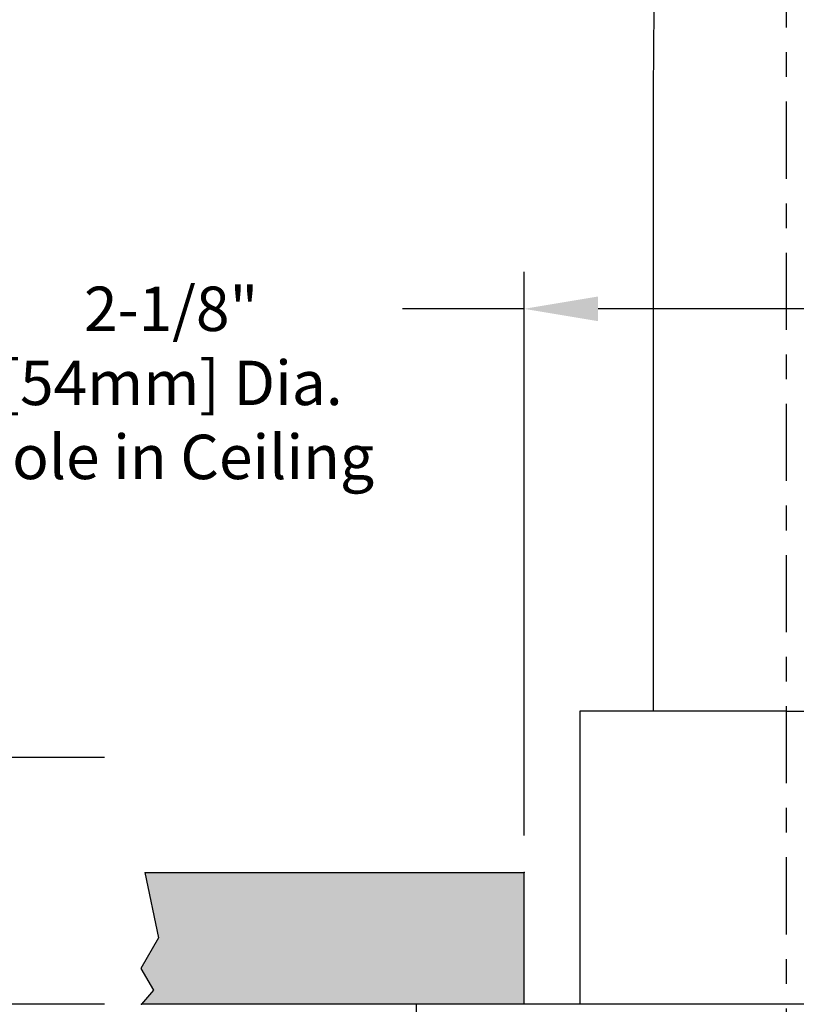
# Model space of a CAD drawing. Extents: x -1.5 to 13.2, y 3.3 to 14.6.
# Drawn here: x 4.6 to 7.7, y 7.3 to 11.3 of the extents above; entities that cross this region are included whole.
import ezdxf

# ---------------------------------------------------------------- set-up
doc = ezdxf.new("R2010")
doc.units = 0
doc.header["$LTSCALE"] = 0.25
doc.header["$MEASUREMENT"] = 0
doc.linetypes.add('CENTER', pattern=[2, 1.25, -0.25, 0.25, -0.25])
doc.layers.get('0').update_dxf_attribs({"linetype": 'CONTINUOUS'})
doc.layers.get('DEFPOINTS').update_dxf_attribs({"linetype": 'CONTINUOUS'})
for name, color, linetype in [('CEILING', 4, 'CONTINUOUS'), ('CLINE', 4, 'CENTER'), ('DIM', 2, 'CONTINUOUS'), ('ESCUT', 6, 'CONTINUOUS'), ('SYSTEM', 9, 'CONTINUOUS')]:
    doc.layers.add(name, color=color, linetype=linetype)
doc.dimstyles.get("Standard").update_dxf_attribs({"dimtxt": 0.18, "dimasz": 0.18, "dimexe": 0.18, "dimexo": 0.0625, "dimgap": 0.09, "dimtad": 0, "dimtih": 1, "dimtoh": 1, "dimdec": 4, "dimzin": 0, "dimdsep": 46, "dimtxsty": 'Standard', "dimcen": 0.09, "dimadec": 0, "dimazin": 0, "dimtfac": 1, "dimtdec": 4, "dimtofl": 0, "dimtmove": 0, "dimatfit": 3, "dimfxl": 1, "dimtolj": 1, "dimtzin": 0, "dimarcsym": 0})

# ---------------------------------------------------------------- blocks, each defined once
blk = doc.blocks.new('*D3')
at = {"layer": 'DEFPOINTS', "color": 0, "transparency": 16777216}
for p in [(6.614007500515323, 10.08360187758042), (8.73900750051532, 8.914898544000637), (6.614007500515323, 7.799591184989594)]:
    blk.add_point(p, dxfattribs=at)
at = {"layer": 'DIM', "color": 0, "lineweight": -2, "transparency": 16777216}
for p, q in [((6.614007500515323, 7.949591184989594), (6.614007500515323, 10.23360187758042)), ((8.73900750051532, 9.064898544000638), (8.73900750051532, 10.23360187758042)), ((6.614007500515323, 10.08360187758042), (6.120416582565605, 10.08360187758042)), ((8.43900750051532, 10.08360187758042), (6.914007500515323, 10.08360187758042))]:
    blk.add_line(p, q, dxfattribs=at)
at = {"layer": 'DIM', "color": 0, "transparency": 16777216}
for points in [[(6.914007500515323, 10.13360187758042), (6.914007500515323, 10.03360187758042), (6.614007500515323, 10.08360187758042)], [(8.43900750051532, 10.13360187758042), (8.43900750051532, 10.03360187758042), (8.73900750051532, 10.08360187758042)]]:
    blk.add_solid(points, dxfattribs=at)
at = {"layer": 'DIM', "color": 0, "transparency": 16777216, "insert": (5.182578929086751, 10.08360187758042), "char_height": 0.18, "attachment_point": 5}
blk.add_mtext('\\A1;\\P\\P2-1/8"\\P[54mm] Dia.\\PHole in Ceiling', dxfattribs=at)
blk = doc.blocks.new('*D4')
at = {"layer": 'DEFPOINTS', "color": 0, "transparency": 16777216}
for p in [(1.173893114243857, 12.17205423014733), (6.801507500515325, 12.17205423014733), (5.062222424050473, 7.265300085772594)]:
    blk.add_point(p, dxfattribs=at)
at = {"layer": 'DIM', "color": 0, "lineweight": -2, "transparency": 16777216}
for p, q in [((6.651507500515325, 12.17205423014733), (1.023893114243857, 12.17205423014733)), ((1.173893114243857, 11.87205423014733), (1.173893114243858, 10.01558028219304)), ((1.173893114243858, 7.565300085772593), (1.173893114243858, 9.532510705112545)), ((4.912222424050473, 7.265300085772594), (1.023893114243858, 7.265300085772593))]:
    blk.add_line(p, q, dxfattribs=at)
at = {"layer": 'DIM', "color": 0, "transparency": 16777216}
for points in [[(1.123893114243857, 11.87205423014733), (1.223893114243857, 11.87205423014733), (1.173893114243857, 12.17205423014733)], [(1.123893114243858, 7.565300085772593), (1.223893114243858, 7.565300085772593), (1.173893114243858, 7.265300085772593)]]:
    blk.add_solid(points, dxfattribs=at)
at = {"layer": 'DIM', "color": 0, "transparency": 16777216, "insert": (1.17389311424386, 9.774045493652789), "char_height": 0.18, "attachment_point": 5}
blk.add_mtext('\\A1;"A" Dimension', dxfattribs=at)
blk = doc.blocks.new('*D5')
at = {"layer": 'DEFPOINTS', "color": 0, "transparency": 16777216}
for p in [(3.395977968745088, 8.265300085772592), (5.062222424050473, 8.265300085772594), (5.062222424050472, 7.265300085772594)]:
    blk.add_point(p, dxfattribs=at)
at = {"layer": 'DIM', "color": 0, "lineweight": -2, "transparency": 16777216}
for p, q in [((4.912222424050473, 8.265300085772594), (3.245977968745088, 8.265300085772592)), ((3.395977968745088, 7.565300085772594), (3.395977968745088, 7.965300085772594))]:
    blk.add_line(p, q, dxfattribs=at)
at = {"layer": 'DIM', "color": 0, "transparency": 16777216}
for points in [[(3.345977968745088, 7.965300085772594), (3.445977968745088, 7.965300085772594), (3.395977968745088, 8.265300085772592)], [(3.345977968745088, 7.565300085772594), (3.445977968745088, 7.565300085772594), (3.395977968745088, 7.265300085772594)]]:
    blk.add_solid(points, dxfattribs=at)
at = {"layer": 'DIM', "color": 0, "transparency": 16777216, "insert": (1.587737691366015, 8.71763665091558), "char_height": 0.18, "width": 1.552887678285431, "attachment_point": 4}
blk.add_mtext('\\A1;1" [25mm]\\PEscutcheon Adjustment', dxfattribs=at)

msp = doc.modelspace()

# ---------------------------------------------------------------- hatches: boundary and pattern name
at = {"layer": 'SYSTEM', "true_color": 0xc7c8ca, "transparency": 33554559}
h = msp.add_hatch(color=9, dxfattribs=at)
h.dxf.hatch_style = 1
h.paths.add_polyline_path([(10.58676464220673, 7.265300085772591), (10.53795384205828, 7.322708745381394), (10.58891504957541, 7.410841657205118), (10.51756935905144, 7.534947186099755), (10.57346343850439, 7.799591184989596), (8.73900750051532, 7.799591184989598), (8.73900750051532, 7.265300085772592), (8.917419881767046, 7.265300085772592), (9.176507500515324, 7.265300085772592)])
h.paths.add_polyline_path([(5.062222424050471, 7.265300085772592), (6.614007500515322, 7.265300085772592), (6.614007500515322, 7.799591184989595), (5.075523627752808, 7.799591184989597), (5.131417707205765, 7.534947186099755), (5.060072016681795, 7.410841657205121), (5.111033224198916, 7.322708745381393)])
h.paths.add_polyline_path([(9.198562208581336, 7.338400358623888), (10.08511746096879, 7.338400358623888), (10.08511746096879, 7.692199812921296), (9.198562208581336, 7.692199812921296)], flags=24)

# ---------------------------------------------------------------- linework, layer by layer
at = {"color": 7}
for p, q in [((7.13803422762616, 10.96868907575839, -0.0020625), (7.140848104561472, 11.29817157665064)), ((7.138034227626177, 8.452800085772594), (7.13803422762616, 10.96868907575839, -0.0020625)), ((6.840507500515322, 8.452800085772589), (6.840507500515322, 7.265300085772591)), ((7.676507500515321, 8.452800085772594), (6.840507500515322, 8.452800085772589)), ((7.676507500515321, 8.452800085772594), (8.512507500515323, 8.452800085772589))]:
    msp.add_line(p, q, dxfattribs=at)
at = {"layer": 'CEILING', "color": 7}
for p, q in [((5.075523627752808, 7.799591184989597), (6.614007500515322, 7.799591184989595)), ((6.614007500515322, 7.265300085772592), (6.614007500515322, 7.799591184989597)), ((6.67074388901824, 7.265300085772592), (5.062222424050471, 7.265300085772592))]:
    msp.add_line(p, q, dxfattribs=at)
msp.add_lwpolyline([(5.075523627752808, 7.799591184989597), (5.131417707205765, 7.534947186099756), (5.060072016681795, 7.410841657205121), (5.111033224198916, 7.322708745381393), (5.062222424050471, 7.265300085772592)], dxfattribs=at)
for p in [(6.614007500515322, 7.799591184989597), (5.062222424050471, 7.265300085772592)]:
    msp.add_point(p, dxfattribs=at)
at = {"layer": 'CLINE', "color": 7}
msp.add_line((7.676507500515322, 14.59845776551423), (7.676507500515322, 4.361432617864038), dxfattribs=at)
at = {"layer": 'ESCUT', "color": 7}
for p, q in [((8.917419881767046, 7.265300085772592), (6.176507500515322, 7.265300085772592)), ((6.176507500515324, 7.265300085772592), (6.176507500515322, 7.126337172628055))]:
    msp.add_line(p, q, dxfattribs=at)

# ---------------------------------------------------------------- dimensions: what is measured, and where the dimension line sits
at = {"layer": 'DIM', "color": 7}
for base, p2, text, override, picture, middle in [((1.173893114243857, 12.17205423014733), (6.801507500515322, 12.17205423014732), '"A" Dimension', {"dimasz": 0.3, "dimexe": 0.15, "dimexo": 0.15, "dimgap": 0.15, "dimdec": 6, "dimlunit": 5, "dimpost": '"', "dimtxsty": 'Standard', "dimcen": 0.1, "dimtdec": 5, "dimfrac": 2}, '*D4', (1.17389311424386, 9.774045493652789)), ((3.395977968745088, 8.265300085772592), (5.062222424050471, 8.26530008577259), '1" [25mm]\\PEscutcheon Adjustment', {"dimasz": 0.3, "dimexe": 0.15, "dimexo": 0.15, "dimgap": 0.15, "dimdec": 5, "dimlunit": 5, "dimpost": '"', "dimtxsty": 'Standard', "dimcen": 0.1, "dimse1": 1, "dimtdec": 5, "dimtmove": 2, "dimfrac": 2}, '*D5', (2.364181530508731, 8.71763665091558))]:
    dim = msp.add_linear_dim(base=base, p1=(5.062222424050471, 7.265300085772591), p2=p2, angle=90, text=text, dimstyle='Standard', override=override, dxfattribs=at)
    dim.commit()
    dim.dimension.update_dxf_attribs({"geometry": picture, "text_midpoint": middle, "dimtype": 160})
dim = msp.add_linear_dim(base=(6.614007500515323, 10.08360187758042), p1=(8.73900750051532, 8.914898544000637), p2=(6.614007500515323, 7.799591184989594), text='\\P\\P2-1/8"\\P[54mm] Dia.\\PHole in Ceiling', dimstyle='Standard', override={"dimasz": 0.3, "dimexe": 0.15, "dimexo": 0.15, "dimgap": 0.15, "dimdec": 5, "dimlunit": 5, "dimpost": '" Dia.', "dimtxsty": 'Standard', "dimcen": 0.1, "dimtdec": 5, "dimfrac": 2}, dxfattribs=at)
dim.commit()
dim.dimension.update_dxf_attribs({"geometry": '*D3', "text_midpoint": (5.182578929086751, 10.08360187758042), "dimtype": 160})

doc.saveas('drawing.dxf')
